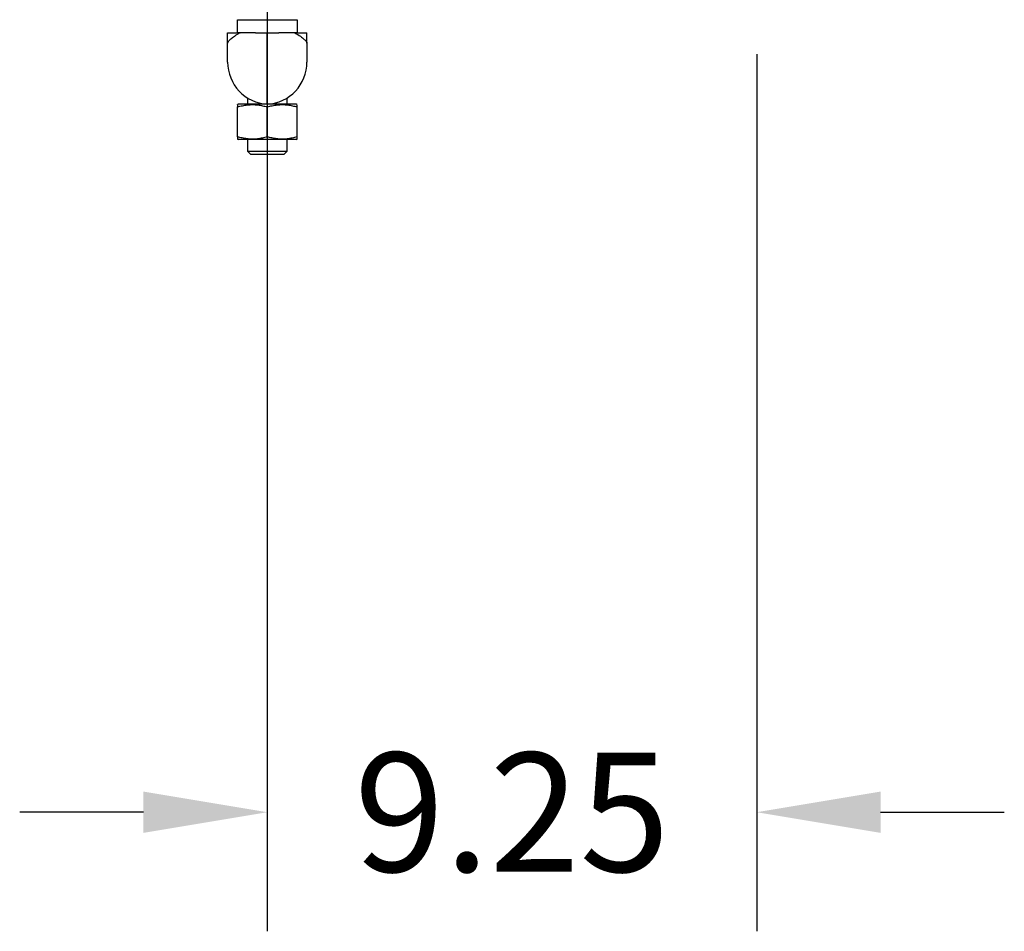
# Model space of a CAD drawing. Units: inches. Extents: x -4 to 383, y -4 to 297.
# Drawn here: x 82 to 101, y 175 to 192 of the extents above; entities that cross this region are included whole.
import ezdxf

# ---------------------------------------------------------------- set-up
doc = ezdxf.new("R2010")
doc.units = ezdxf.units.IN
doc.header["$MEASUREMENT"] = 0
doc.header["$PDSIZE"] = -1
doc.layers.add('DIMENSION', color=7, linetype='Continuous')
doc.dimstyles.get("Standard").update_dxf_attribs({"dimtxt": 0.18, "dimasz": 0.18, "dimexe": 0.18, "dimexo": 0.0625, "dimgap": 0.09, "dimtad": 0, "dimtih": 1, "dimtoh": 1, "dimdec": 4, "dimzin": 0, "dimdsep": 46, "dimtxsty": 'Standard', "dimcen": 0.09, "dimadec": 0, "dimazin": 0, "dimtfac": 1, "dimtdec": 4, "dimtofl": 0, "dimtmove": 0, "dimatfit": 3, "dimfxl": 0, "dimtolj": 1, "dimtzin": 0, "dimarcsym": 0})

# ---------------------------------------------------------------- blocks, each defined once
blk = doc.blocks.new('_D_11')
at = {"layer": 'Defpoints', "color": 0}
for p in [(87.088, 193.753), (96.338, 192.253), (96.338, 177.027)]:
    blk.add_point(p, dxfattribs=at)
at = {"layer": 'DIMENSION', "color": 0, "lineweight": -2}
for p, q in [((87.088, 192.853), (87.088, 174.777)), ((96.338, 191.353), (96.338, 174.777)), ((84.748, 177.027), (82.408, 177.027)), ((98.678, 177.027), (101.018, 177.027))]:
    blk.add_line(p, q, dxfattribs=at)
at = {"layer": 'DIMENSION', "color": 0}
for points in [[(84.748, 176.637), (84.748, 177.417), (87.088, 177.027)], [(98.678, 177.417), (98.678, 176.637), (96.338, 177.027)]]:
    blk.add_solid(points, dxfattribs=at)
at = {"layer": 'DIMENSION', "color": 0, "insert": (91.713, 178.152), "char_height": 2.25, "attachment_point": 2}
blk.add_mtext('\\A1;9.25', dxfattribs=at)

msp = doc.modelspace()

# ---------------------------------------------------------------- linework, layer by layer
at = {"color": 7, "linetype": 'Continuous', "lineweight": 25}
for p, q in [((86.518, 192.003), (86.518, 191.753)), ((86.524, 192.003), (86.868, 192.003)), ((86.868, 192.003), (87.308, 192.003)), ((87.308, 192.003), (87.652, 192.003)), ((87.658, 191.753), (87.658, 192.003)), ((86.338, 191.559), (86.338, 191.753)), ((86.338, 191.753), (86.518, 191.753)), ((86.868, 191.753), (86.518, 191.753)), ((86.868, 191.753), (87.308, 191.753)), ((87.088, 190.405), (87.088, 191.753)), ((87.658, 191.753), (87.308, 191.753)), ((87.658, 191.753), (87.838, 191.753)), ((87.838, 191.559), (87.838, 191.753)), ((86.338, 191.203), (86.338, 191.559)), ((87.838, 191.559), (87.838, 191.203)), ((86.538, 190.405), (86.525, 190.398)), ((87.637, 190.405), (86.538, 190.405)), ((86.713, 190.525), (86.713, 190.405)), ((87.463, 190.405), (87.463, 190.525)), ((87.65, 190.398), (87.637, 190.405)), ((86.525, 189.79), (86.525, 190.355)), ((87.088, 189.79), (87.088, 190.355)), ((87.65, 189.79), (87.65, 190.355)), ((86.525, 189.746), (86.538, 189.74)), ((87.637, 189.74), (86.538, 189.74)), ((86.713, 189.74), (86.713, 189.516)), ((87.463, 189.516), (87.463, 189.74)), ((87.637, 189.74), (87.65, 189.746)), ((86.713, 189.516), (86.775, 189.453)), ((86.713, 189.516), (87.463, 189.516)), ((87.4, 189.453), (86.775, 189.453)), ((87.4, 189.453), (87.463, 189.516))]:
    msp.add_line(p, q, dxfattribs=at)
for centre, start, end in [((87.138, 191.203), 180, 266.4167), ((87.038, 191.203), 273.5833, 0)]:
    msp.add_arc(centre, 0.8, start, end, dxfattribs=at)
for points, knots in [([(86.338, 191.559), (86.339, 191.563), (86.34, 191.572), (86.351, 191.591), (86.371, 191.614), (86.398, 191.64), (86.431, 191.667), (86.468, 191.694), (86.513, 191.723), (86.549, 191.744), (86.57, 191.755), (86.572, 191.756)], [0, 0, 0, 0, 0.1321456, 0.2651745, 0.4012574, 0.5385274, 0.6488756, 0.7599674, 0.8735812, 0.9881663, 1, 1, 1, 1]), ([(87.604, 191.756), (87.606, 191.755), (87.648, 191.733), (87.72, 191.687), (87.788, 191.632), (87.826, 191.59), (87.837, 191.569), (87.838, 191.56), (87.838, 191.559)], [0, 0, 0, 0, 0.011844, 0.258547, 0.515111, 0.729997, 0.949405, 1, 1, 1, 1]), ([(86.525, 190.355), (86.556, 190.363), (86.619, 190.38), (86.714, 190.395), (86.812, 190.4), (86.907, 190.394), (87, 190.378), (87.059, 190.363), (87.088, 190.355)], [0, 0, 0, 0, 0.167607, 0.336106, 0.508373, 0.682352, 0.840749, 1, 1, 1, 1]), ([(86.525, 190.397), (86.525, 190.397), (86.525, 190.399), (86.525, 190.391), (86.525, 190.376), (86.525, 190.361), (86.525, 190.355)], [0, 0, 0, 0, 0.106711, 0.423519, 0.742595, 1, 1, 1, 1]), ([(87.088, 190.355), (87.119, 190.363), (87.181, 190.38), (87.277, 190.395), (87.374, 190.4), (87.47, 190.394), (87.562, 190.378), (87.621, 190.363), (87.65, 190.355)], [0, 0, 0, 0, 0.167607, 0.336106, 0.508373, 0.682352, 0.840749, 1, 1, 1, 1]), ([(87.65, 190.355), (87.65, 190.361), (87.65, 190.375), (87.65, 190.39), (87.65, 190.398), (87.65, 190.397), (87.65, 190.397)], [0, 0, 0, 0, 0.257397, 0.565138, 0.874738, 1, 1, 1, 1]), ([(87.088, 189.79), (87.057, 189.781), (86.995, 189.765), (86.899, 189.749), (86.802, 189.744), (86.706, 189.751), (86.614, 189.766), (86.555, 189.782), (86.525, 189.79)], [0, 0, 0, 0, 0.167607, 0.336106, 0.508373, 0.682352, 0.840749, 1, 1, 1, 1]), ([(86.525, 189.79), (86.525, 189.783), (86.525, 189.769), (86.525, 189.754), (86.525, 189.746), (86.525, 189.747), (86.525, 189.747)], [0, 0, 0, 0, 0.257397, 0.565138, 0.874738, 1, 1, 1, 1]), ([(87.65, 189.79), (87.619, 189.781), (87.557, 189.765), (87.462, 189.749), (87.364, 189.744), (87.268, 189.751), (87.176, 189.766), (87.117, 189.782), (87.088, 189.79)], [0, 0, 0, 0, 0.167607, 0.336106, 0.508373, 0.682352, 0.840749, 1, 1, 1, 1]), ([(87.65, 189.747), (87.65, 189.747), (87.65, 189.746), (87.65, 189.754), (87.65, 189.769), (87.65, 189.783), (87.65, 189.79)], [0, 0, 0, 0, 0.106711, 0.423519, 0.742595, 1, 1, 1, 1])]:
    msp.add_open_spline(points, degree=3, knots=knots, dxfattribs=at)

# ---------------------------------------------------------------- dimensions: what is measured, and where the dimension line sits
at = {"layer": 'DIMENSION'}
dim = msp.add_linear_dim(base=(96.338, 177.027), p1=(87.088, 193.753), p2=(96.338, 192.253), dimstyle='Standard', override={"dimscale": 18, "dimtxt": 0.125, "dimasz": 0.13, "dimexe": 0.125, "dimexo": 0.05, "dimgap": 0.06, "dimdec": 2, "dimadec": 2, "dimtdec": 2}, dxfattribs=at)
dim.commit()
dim.dimension.update_dxf_attribs({"geometry": '_D_11', "text_midpoint": (91.713, 177.027), "dimtype": 160})

doc.saveas('drawing.dxf')
